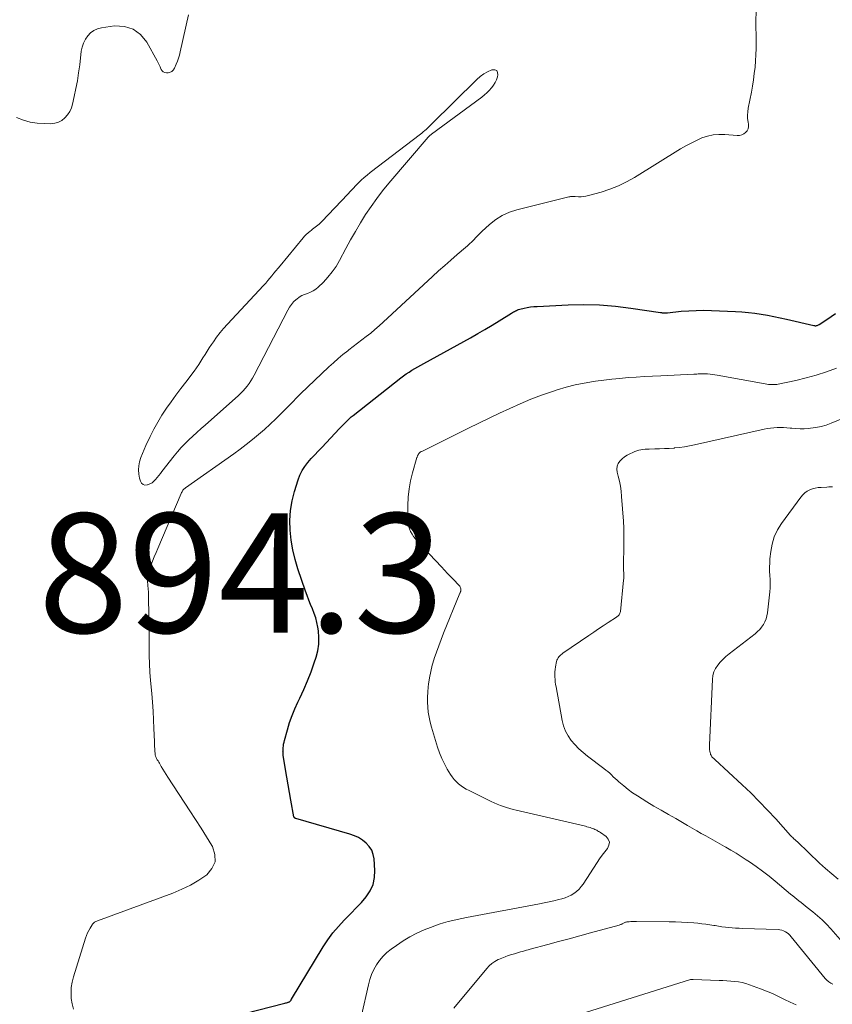
# Model space of a CAD drawing. Units: feet. Extents: x 1925000 to 1930023, y 555000 to 560000.
# Drawn here: x 1925857 to 1925993, y 556851 to 557016 of the extents above; entities that cross this region are included whole.
import ezdxf

# ---------------------------------------------------------------- set-up
doc = ezdxf.new("R2010")
doc.units = ezdxf.units.FT
doc.header["$LTSCALE"] = 100
doc.header["$MEASUREMENT"] = 0
for name, color, linetype, lineweight in [('CONTOUR INDEX', 32, 'Continuous', 25), ('CONTOUR INTERMEDIATE', 40, 'Continuous', 15), ('SPOT ELEVATION', 7, 'Continuous', 15)]:
    doc.layers.add(name, color=color, linetype=linetype, lineweight=lineweight)
doc.styles.add('slant', font='romans.shx', dxfattribs={"oblique": 14.999978})

msp = doc.modelspace()

# ---------------------------------------------------------------- linework, layer by layer
at = {"layer": 'CONTOUR INDEX', "elevation": 900, "flags": 128}
msp.add_lwpolyline([(1925894.31, 556849.03), (1925901.09, 556850.78), (1925901.23, 556850.82), (1925901.36, 556850.85), (1925901.49, 556850.89), (1925901.62, 556850.93), (1925901.7, 556850.95), (1925901.78, 556850.98), (1925901.86, 556851.03), (1925901.93, 556851.08), (1925902, 556851.15), (1925902.05, 556851.23), (1925902.11, 556851.3), (1925902.16, 556851.38), (1925902.21, 556851.46), (1925907.51, 556860.23), (1925908.29, 556861.43), (1925909.14, 556862.58), (1925910.07, 556863.67), (1925911.05, 556864.72), (1925911.32, 556864.98), (1925912.2, 556865.87), (1925913.07, 556866.77), (1925913.92, 556867.7), (1925914.74, 556868.65), (1925915.41, 556869.65), (1925915.91, 556870.71), (1925916.14, 556871.86), (1925916.19, 556873.06), (1925916.05, 556874.98), (1925915.91, 556875.74), (1925915.66, 556876.44), (1925915.25, 556877.07), (1925914.74, 556877.65), (1925914.12, 556878.14), (1925913.46, 556878.56), (1925912.75, 556878.89), (1925912, 556879.16), (1925902.94, 556881.76), (1925902.88, 556881.78), (1925902.82, 556881.81), (1925902.77, 556881.84), (1925902.71, 556881.88), (1925902.67, 556881.92), (1925902.63, 556881.97), (1925902.6, 556882.02), (1925902.58, 556882.08), (1925902.08, 556884.87), (1925901.85, 556886.16), (1925901.62, 556887.44), (1925901.41, 556888.73), (1925901.19, 556890.02), (1925900.81, 556892.41), (1925900.8, 556892.51), (1925900.78, 556892.61), (1925900.77, 556892.7), (1925900.77, 556892.8), (1925900.77, 556892.9), (1925900.76, 556893), (1925900.77, 556893.1), (1925900.77, 556893.2), (1925900.8, 556893.63), (1925900.83, 556893.95), (1925900.87, 556894.26), (1925900.94, 556894.57), (1925901.01, 556894.88), (1925901.51, 556896.67), (1925901.88, 556897.86), (1925902.29, 556899.04), (1925902.76, 556900.19), (1925903.27, 556901.32), (1925903.59, 556901.97), (1925904.26, 556903.43), (1925904.9, 556904.9), (1925905.47, 556906.4), (1925906.01, 556907.91), (1925906.33, 556908.85), (1925906.61, 556909.93), (1925906.78, 556911.02), (1925906.8, 556912.13), (1925906.71, 556913.24), (1925906.61, 556913.89), (1925906.46, 556914.67), (1925906.26, 556915.45), (1925906.01, 556916.2), (1925905.71, 556916.95), (1925905.4, 556917.69), (1925905.09, 556918.43), (1925904.81, 556919.19), (1925904.54, 556919.94), (1925903.27, 556923.66), (1925902.79, 556925.25), (1925902.4, 556926.86), (1925902.13, 556928.5), (1925901.94, 556930.15), (1925901.92, 556931.8), (1925902.01, 556933.44), (1925902.29, 556935.06), (1925902.69, 556936.66), (1925903.29, 556938.61), (1925903.6, 556939.4), (1925903.96, 556940.16), (1925904.42, 556940.86), (1925904.94, 556941.53), (1925905.51, 556942.17), (1925906.09, 556942.8), (1925906.68, 556943.43), (1925907.26, 556944.05), (1925910.27, 556947.21), (1925910.54, 556947.5), (1925910.81, 556947.78), (1925911.09, 556948.07), (1925911.36, 556948.35), (1925911.64, 556948.63), (1925911.93, 556948.9), (1925912.22, 556949.16), (1925912.53, 556949.41), (1925920.54, 556955.7), (1925920.99, 556956.04), (1925921.46, 556956.37), (1925921.93, 556956.69), (1925922.41, 556957), (1925922.9, 556957.3), (1925923.39, 556957.59), (1925923.89, 556957.87), (1925924.39, 556958.15), (1925932.23, 556962.46), (1925933.45, 556963.15), (1925934.67, 556963.85), (1925935.88, 556964.57), (1925937.08, 556965.3), (1925939.14, 556966.59), (1925939.3, 556966.69), (1925939.46, 556966.79), (1925939.63, 556966.88), (1925939.8, 556966.97), (1925939.97, 556967.05), (1925940.14, 556967.12), (1925940.32, 556967.18), (1925940.5, 556967.23), (1925941.23, 556967.4), (1925941.77, 556967.52), (1925942.33, 556967.62), (1925942.88, 556967.68), (1925943.44, 556967.72), (1925948.64, 556967.96), (1925951.28, 556968.01), (1925953.92, 556967.95), (1925956.56, 556967.74), (1925959.18, 556967.43), (1925964.13, 556966.69), (1925964.28, 556966.67), (1925964.43, 556966.65), (1925964.58, 556966.64), (1925964.73, 556966.64), (1925964.88, 556966.64), (1925965.03, 556966.64), (1925965.18, 556966.65), (1925965.33, 556966.66), (1925967.59, 556966.89), (1925968.87, 556966.99), (1925970.15, 556967.05), (1925971.43, 556967.06), (1925972.71, 556967.04), (1925976.73, 556966.86), (1925977.81, 556966.79), (1925978.89, 556966.7), (1925979.97, 556966.57), (1925981.04, 556966.41), (1925982.11, 556966.22), (1925983.18, 556966.02), (1925984.24, 556965.8), (1925985.31, 556965.56), (1925989.86, 556964.51), (1925989.98, 556964.49), (1925990.1, 556964.48), (1925990.22, 556964.48), (1925990.34, 556964.5), (1925990.46, 556964.52), (1925990.57, 556964.56), (1925990.68, 556964.61), (1925990.78, 556964.67), (1925992.05, 556965.53), (1925992.78, 556966.03), (1925993.51, 556966.54)], dxfattribs=at)
at = {"layer": 'CONTOUR INTERMEDIATE', "flags": 128}
for points, elevation in [([(1925884.89, 557016.65), (1925883.5, 557010.41), (1925883.36, 557009.89), (1925883.21, 557009.37), (1925883.03, 557008.87), (1925882.82, 557008.37), (1925882.53, 557007.7), (1925882.45, 557007.55), (1925882.35, 557007.4), (1925882.24, 557007.28), (1925882.11, 557007.16), (1925881.96, 557007.07), (1925881.81, 557007), (1925881.64, 557006.96), (1925881.47, 557006.93), (1925881.19, 557006.92), (1925880.9, 557006.97), (1925880.66, 557007.07), (1925880.47, 557007.25), (1925880.31, 557007.49), (1925880.27, 557007.58), (1925880.13, 557007.92), (1925879.98, 557008.26), (1925879.82, 557008.59), (1925879.64, 557008.92), (1925877.91, 557012.06), (1925876.85, 557013.33), (1925875.63, 557014.26), (1925874.15, 557014.69), (1925872.5, 557014.78), (1925870.3, 557014.48), (1925869.62, 557014.31), (1925869, 557014.04), (1925868.46, 557013.63), (1925867.97, 557013.14), (1925867.58, 557012.54), (1925867.26, 557011.91), (1925867.05, 557011.24), (1925866.9, 557010.54), (1925866.63, 557008.24), (1925866.44, 557006.91), (1925866.24, 557005.58), (1925865.99, 557004.26), (1925865.72, 557002.94), (1925865.44, 557001.67), (1925865.24, 557001.02), (1925864.96, 557000.41), (1925864.59, 556999.86), (1925864.15, 556999.34), (1925863.63, 556998.94), (1925863.06, 556998.62), (1925862.44, 556998.45), (1925861.78, 556998.38), (1925860.72, 556998.39), (1925859.51, 556998.48), (1925858.33, 556998.66), (1925857.18, 556998.99), (1925856.04, 556999.41)], 896), ([(1925865.57, 556849.8), (1925865.36, 556850.68), (1925865.22, 556851.59), (1925865.18, 556852.5), (1925865.22, 556853.4), (1925865.37, 556854.3), (1925865.59, 556855.19), (1925867.63, 556861.7), (1925867.78, 556862.14), (1925867.95, 556862.57), (1925868.16, 556862.98), (1925868.38, 556863.39), (1925868.71, 556863.94), (1925868.79, 556864.06), (1925868.88, 556864.17), (1925868.99, 556864.26), (1925869.1, 556864.35), (1925869.23, 556864.42), (1925869.35, 556864.49), (1925869.49, 556864.55), (1925869.62, 556864.6), (1925882.29, 556869.26), (1925883.79, 556869.89), (1925885.24, 556870.59), (1925886.62, 556871.42), (1925887.97, 556872.33), (1925888.84, 556873.39), (1925889.35, 556874.51), (1925889.3, 556875.75), (1925888.9, 556877.06), (1925888.8, 556877.22), (1925887.9, 556878.68), (1925887, 556880.14), (1925886.07, 556881.6), (1925885.14, 556883.04), (1925881.45, 556888.7), (1925881.16, 556889.15), (1925880.87, 556889.6), (1925880.59, 556890.06), (1925880.32, 556890.52), (1925880.01, 556891.05), (1925879.89, 556891.25), (1925879.78, 556891.44), (1925879.66, 556891.64), (1925879.55, 556891.83), (1925879.45, 556892.03), (1925879.36, 556892.23), (1925879.31, 556892.45), (1925879.28, 556892.67), (1925879.26, 556893.05), (1925879.23, 556893.46), (1925879.21, 556893.88), (1925879.19, 556894.3), (1925879.17, 556894.71), (1925879.09, 556896.85), (1925879.03, 556898.33), (1925878.95, 556899.81), (1925878.84, 556901.29), (1925878.72, 556902.77), (1925878.53, 556904.94), (1925878.43, 556906.34), (1925878.35, 556907.73), (1925878.3, 556909.13), (1925878.28, 556910.53), (1925878.28, 556911.93), (1925878.27, 556913.33), (1925878.25, 556914.73), (1925878.23, 556916.13), (1925878.19, 556918.66), (1925878.18, 556919.22), (1925878.16, 556919.77), (1925878.13, 556920.33), (1925878.09, 556920.89), (1925878.04, 556921.64), (1925878.03, 556921.83), (1925878.03, 556922.01), (1925878.03, 556922.19), (1925878.04, 556922.38), (1925878.07, 556922.56), (1925878.1, 556922.74), (1925878.14, 556922.91), (1925878.2, 556923.09), (1925878.6, 556924.21), (1925878.87, 556924.94), (1925879.14, 556925.67), (1925879.44, 556926.39), (1925879.73, 556927.11), (1925883.67, 556936.33), (1925883.73, 556936.47), (1925883.81, 556936.6), (1925883.89, 556936.73), (1925883.97, 556936.86), (1925884.07, 556936.97), (1925884.18, 556937.08), (1925884.29, 556937.18), (1925884.41, 556937.28), (1925892.49, 556942.99), (1925893.55, 556943.77), (1925894.6, 556944.56), (1925895.63, 556945.38), (1925896.65, 556946.22), (1925897.64, 556947.08), (1925898.62, 556947.96), (1925899.57, 556948.87), (1925900.51, 556949.79), (1925901.97, 556951.27), (1925902.18, 556951.49), (1925902.4, 556951.71), (1925902.62, 556951.93), (1925902.83, 556952.15), (1925903.05, 556952.37), (1925903.27, 556952.59), (1925903.49, 556952.8), (1925903.71, 556953.02), (1925908.46, 556957.55), (1925909.23, 556958.26), (1925910.01, 556958.96), (1925910.81, 556959.62), (1925911.63, 556960.28), (1925911.83, 556960.43), (1925912.56, 556960.99), (1925913.29, 556961.56), (1925914.02, 556962.12), (1925914.75, 556962.68), (1925915.48, 556963.25), (1925916.19, 556963.84), (1925916.89, 556964.44), (1925917.57, 556965.06), (1925925.86, 556972.72), (1925926.88, 556973.66), (1925927.91, 556974.58), (1925928.95, 556975.5), (1925930, 556976.41), (1925931.38, 556977.58), (1925931.74, 556977.9), (1925932.1, 556978.23), (1925932.44, 556978.57), (1925932.78, 556978.91), (1925933.12, 556979.27), (1925933.46, 556979.61), (1925933.81, 556979.95), (1925934.16, 556980.28), (1925935.43, 556981.46), (1925936.47, 556982.28), (1925937.57, 556982.99), (1925938.77, 556983.52), (1925940.03, 556983.94), (1925948.76, 556986.08), (1925948.89, 556986.11), (1925949.02, 556986.13), (1925949.15, 556986.14), (1925949.28, 556986.15), (1925949.41, 556986.14), (1925949.54, 556986.14), (1925949.67, 556986.14), (1925949.8, 556986.13), (1925950.38, 556986.11), (1925950.8, 556986.11), (1925951.22, 556986.14), (1925951.63, 556986.2), (1925952.03, 556986.3), (1925954.19, 556986.9), (1925955.64, 556987.38), (1925957.07, 556987.93), (1925958.44, 556988.6), (1925959.77, 556989.35), (1925967.52, 556994.13), (1925968.39, 556994.64), (1925969.27, 556995.12), (1925970.17, 556995.56), (1925971.09, 556995.98), (1925972.03, 556996.29), (1925972.99, 556996.52), (1925973.96, 556996.59), (1925974.96, 556996.58), (1925977, 556996.39), (1925977.4, 556996.41), (1925977.77, 556996.49), (1925978.11, 556996.66), (1925978.43, 556996.89), (1925978.67, 556997.2), (1925978.83, 556997.53), (1925978.9, 556997.9), (1925978.89, 556998.29), (1925978.84, 556998.64), (1925978.77, 556999.22), (1925978.75, 556999.8), (1925978.79, 557000.39), (1925978.87, 557000.97), (1925979.4, 557003.66), (1925979.58, 557004.7), (1925979.75, 557005.75), (1925979.89, 557006.79), (1925980.01, 557007.84), (1925980.1, 557008.9), (1925980.16, 557009.95), (1925980.19, 557011.01), (1925980.2, 557012.07), (1925980.17, 557015.76), (1925980.21, 557017.07)], 896), ([(1925913.96, 556848.73), (1925915.1, 556853.86), (1925915.34, 556854.74), (1925915.64, 556855.6), (1925916.02, 556856.42), (1925916.46, 556857.22), (1925916.98, 556857.96), (1925917.56, 556858.65), (1925918.21, 556859.27), (1925918.92, 556859.85), (1925919.8, 556860.48), (1925920.92, 556861.22), (1925922.06, 556861.91), (1925923.25, 556862.52), (1925924.47, 556863.07), (1925925.5, 556863.49), (1925926.23, 556863.78), (1925926.97, 556864.04), (1925927.73, 556864.27), (1925928.49, 556864.47), (1925929.26, 556864.66), (1925930.03, 556864.83), (1925930.8, 556864.99), (1925931.57, 556865.14), (1925943.82, 556867.47), (1925944.63, 556867.63), (1925945.44, 556867.8), (1925946.25, 556867.98), (1925947.06, 556868.18), (1925947.57, 556868.3), (1925948.11, 556868.46), (1925948.63, 556868.66), (1925949.12, 556868.92), (1925949.61, 556869.2), (1925950.05, 556869.55), (1925950.46, 556869.92), (1925950.82, 556870.34), (1925951.16, 556870.78), (1925953.51, 556874.39), (1925953.92, 556875), (1925954.34, 556875.6), (1925954.79, 556876.18), (1925955.25, 556876.75), (1925955.49, 556877.28), (1925955.56, 556877.8), (1925955.37, 556878.28), (1925955, 556878.73), (1925954.06, 556879.41), (1925953.91, 556879.51), (1925953.75, 556879.61), (1925953.59, 556879.71), (1925953.43, 556879.8), (1925953.26, 556879.88), (1925953.1, 556879.95), (1925952.93, 556880.03), (1925952.75, 556880.09), (1925952.58, 556880.15), (1925952.32, 556880.24), (1925952.06, 556880.32), (1925951.79, 556880.4), (1925951.52, 556880.46), (1925939.93, 556883.17), (1925939.39, 556883.3), (1925938.85, 556883.44), (1925938.31, 556883.6), (1925937.78, 556883.77), (1925937.25, 556883.96), (1925936.73, 556884.16), (1925936.22, 556884.38), (1925935.72, 556884.62), (1925931.99, 556886.46), (1925931.53, 556886.71), (1925931.08, 556886.98), (1925930.65, 556887.28), (1925930.24, 556887.6), (1925929.85, 556887.96), (1925929.49, 556888.34), (1925929.17, 556888.75), (1925928.88, 556889.18), (1925928.35, 556890.03), (1925927.85, 556890.93), (1925927.4, 556891.84), (1925927.02, 556892.79), (1925926.69, 556893.76), (1925925.69, 556897.11), (1925925.47, 556897.93), (1925925.29, 556898.76), (1925925.16, 556899.6), (1925925.07, 556900.45), (1925925.03, 556901.3), (1925925.03, 556902.15), (1925925.07, 556903), (1925925.15, 556903.85), (1925925.2, 556904.32), (1925925.36, 556905.4), (1925925.56, 556906.47), (1925925.83, 556907.53), (1925926.14, 556908.57), (1925926.16, 556908.64), (1925926.52, 556909.71), (1925926.9, 556910.77), (1925927.3, 556911.83), (1925927.72, 556912.88), (1925930.46, 556919.57), (1925930.5, 556919.67), (1925930.54, 556919.76), (1925930.57, 556919.86), (1925930.6, 556919.95), (1925930.63, 556920.05), (1925930.63, 556920.15), (1925930.62, 556920.25), (1925930.6, 556920.34), (1925930.57, 556920.46), (1925930.5, 556920.61), (1925930.43, 556920.75), (1925930.34, 556920.87), (1925930.24, 556921), (1925929.42, 556921.83), (1925928.9, 556922.37), (1925928.38, 556922.9), (1925927.86, 556923.45), (1925927.35, 556923.99), (1925923.31, 556928.32), (1925922.98, 556928.69), (1925922.68, 556929.09), (1925922.42, 556929.5), (1925922.18, 556929.94), (1925921.99, 556930.39), (1925921.84, 556930.85), (1925921.76, 556931.33), (1925921.73, 556931.82), (1925921.73, 556934.31), (1925921.79, 556935.7), (1925921.93, 556937.08), (1925922.18, 556938.45), (1925922.51, 556939.8), (1925923.25, 556942.34), (1925923.27, 556942.41), (1925923.3, 556942.49), (1925923.33, 556942.57), (1925923.36, 556942.64), (1925923.39, 556942.72), (1925923.43, 556942.79), (1925923.46, 556942.87), (1925923.5, 556942.94), (1925923.56, 556943.03), (1925923.61, 556943.09), (1925923.66, 556943.15), (1925923.72, 556943.2), (1925923.78, 556943.24), (1925923.86, 556943.28), (1925923.93, 556943.32), (1925924, 556943.36), (1925924.07, 556943.39), (1925931.92, 556947.26), (1925933.65, 556948.1), (1925935.38, 556948.94), (1925937.11, 556949.77), (1925938.85, 556950.6), (1925940.6, 556951.39), (1925942.37, 556952.13), (1925944.17, 556952.81), (1925945.99, 556953.44), (1925946.81, 556953.7), (1925948.3, 556954.15), (1925949.81, 556954.54), (1925951.33, 556954.85), (1925952.87, 556955.11), (1925953.24, 556955.17), (1925954.6, 556955.35), (1925955.96, 556955.51), (1925957.33, 556955.64), (1925958.69, 556955.76), (1925960.06, 556955.85), (1925961.43, 556955.94), (1925962.8, 556956.01), (1925964.17, 556956.08), (1925969.72, 556956.33), (1925969.97, 556956.34), (1925970.22, 556956.36), (1925970.47, 556956.37), (1925970.72, 556956.39), (1925970.97, 556956.4), (1925971.21, 556956.41), (1925971.46, 556956.4), (1925971.71, 556956.39), (1925972.04, 556956.37), (1925972.45, 556956.34), (1925972.86, 556956.3), (1925973.27, 556956.24), (1925973.68, 556956.17), (1925981.73, 556954.71), (1925982, 556954.66), (1925982.28, 556954.63), (1925982.55, 556954.6), (1925982.83, 556954.58), (1925983.1, 556954.58), (1925983.37, 556954.59), (1925983.65, 556954.62), (1925983.92, 556954.67), (1925986.86, 556955.3), (1925988.59, 556955.72), (1925990.3, 556956.19), (1925991.99, 556956.74), (1925993.67, 556957.34)], 904), ([(1925994.31, 556861.47), (1925992.72, 556863.28), (1925992.01, 556864.03), (1925991.28, 556864.76), (1925990.51, 556865.45), (1925989.72, 556866.11), (1925988.79, 556866.83), (1925988.44, 556867.11), (1925988.09, 556867.39), (1925987.73, 556867.67), (1925987.38, 556867.95), (1925987.03, 556868.24), (1925986.68, 556868.52), (1925986.33, 556868.81), (1925985.99, 556869.1), (1925983.4, 556871.25), (1925982.36, 556872.1), (1925981.29, 556872.92), (1925980.2, 556873.71), (1925979.1, 556874.48), (1925978.54, 556874.85), (1925977.69, 556875.4), (1925976.83, 556875.94), (1925975.96, 556876.46), (1925975.08, 556876.96), (1925974.87, 556877.08), (1925974.09, 556877.51), (1925973.31, 556877.95), (1925972.54, 556878.39), (1925971.76, 556878.84), (1925970.99, 556879.28), (1925970.22, 556879.73), (1925969.44, 556880.17), (1925968.67, 556880.61), (1925966.69, 556881.75), (1925965.47, 556882.46), (1925964.26, 556883.16), (1925963.04, 556883.87), (1925961.83, 556884.59), (1925961.05, 556885.05), (1925960.25, 556885.56), (1925959.46, 556886.09), (1925958.7, 556886.66), (1925957.96, 556887.26), (1925957.15, 556887.95), (1925956.84, 556888.22), (1925956.52, 556888.5), (1925956.22, 556888.79), (1925955.92, 556889.08), (1925955.61, 556889.37), (1925955.3, 556889.64), (1925954.98, 556889.91), (1925954.65, 556890.17), (1925951.86, 556892.26), (1925951.13, 556892.86), (1925950.43, 556893.49), (1925949.78, 556894.17), (1925949.16, 556894.88), (1925948.63, 556895.65), (1925948.19, 556896.45), (1925947.87, 556897.32), (1925947.63, 556898.22), (1925946.6, 556903.85), (1925946.53, 556904.27), (1925946.47, 556904.69), (1925946.43, 556905.11), (1925946.41, 556905.53), (1925946.4, 556905.96), (1925946.42, 556906.38), (1925946.46, 556906.8), (1925946.53, 556907.22), (1925946.69, 556908.12), (1925946.75, 556908.34), (1925946.83, 556908.54), (1925946.94, 556908.73), (1925947.07, 556908.91), (1925947.22, 556909.07), (1925947.38, 556909.22), (1925947.55, 556909.37), (1925947.73, 556909.5), (1925952.11, 556912.5), (1925952.92, 556913.05), (1925953.73, 556913.6), (1925954.54, 556914.13), (1925955.36, 556914.67), (1925956.74, 556915.57), (1925956.86, 556915.66), (1925956.97, 556915.75), (1925957.08, 556915.86), (1925957.18, 556915.97), (1925957.27, 556916.09), (1925957.33, 556916.22), (1925957.38, 556916.36), (1925957.41, 556916.5), (1925957.94, 556921.79), (1925957.96, 556922.05), (1925957.97, 556922.3), (1925957.97, 556922.56), (1925957.97, 556922.82), (1925957.96, 556923.07), (1925957.95, 556923.33), (1925957.94, 556923.59), (1925957.93, 556923.84), (1925957.93, 556923.87), (1925957.92, 556924.14), (1925957.92, 556924.41), (1925957.92, 556924.68), (1925957.93, 556924.95), (1925957.99, 556926.84), (1925958.01, 556928.05), (1925958.01, 556929.26), (1925957.97, 556930.48), (1925957.9, 556931.69), (1925957.61, 556935.83), (1925957.52, 556936.69), (1925957.41, 556937.55), (1925957.24, 556938.41), (1925957.05, 556939.25), (1925956.88, 556939.9), (1925956.83, 556940.4), (1925956.87, 556940.88), (1925957.05, 556941.33), (1925957.32, 556941.75), (1925957.69, 556942.13), (1925958.09, 556942.47), (1925958.53, 556942.75), (1925959, 556942.99), (1925959.52, 556943.22), (1925959.85, 556943.35), (1925960.18, 556943.46), (1925960.51, 556943.56), (1925960.85, 556943.64), (1925961.2, 556943.69), (1925961.54, 556943.74), (1925961.89, 556943.77), (1925962.24, 556943.78), (1925963.17, 556943.79), (1925963.99, 556943.81), (1925964.8, 556943.84), (1925965.61, 556943.89), (1925966.43, 556943.95), (1925966.49, 556943.96), (1925967.33, 556944.05), (1925968.16, 556944.16), (1925968.99, 556944.31), (1925969.82, 556944.48), (1925981.53, 556947.11), (1925982.07, 556947.21), (1925982.61, 556947.29), (1925983.16, 556947.35), (1925983.7, 556947.38), (1925984.25, 556947.39), (1925984.8, 556947.38), (1925985.35, 556947.34), (1925985.9, 556947.3), (1925986.18, 556947.27), (1925986.87, 556947.21), (1925987.56, 556947.19), (1925988.25, 556947.19), (1925988.94, 556947.23), (1925989.35, 556947.26), (1925990.23, 556947.37), (1925991.1, 556947.54), (1925991.95, 556947.79), (1925992.79, 556948.1), (1925996.29, 556949.6)], 908), ([(1925993.95, 556871.6), (1925992.89, 556872.46), (1925991.85, 556873.36), (1925990.84, 556874.3), (1925987.12, 556877.86), (1925987.06, 556877.92), (1925986.99, 556877.98), (1925986.93, 556878.03), (1925986.86, 556878.09), (1925986.8, 556878.15), (1925986.73, 556878.2), (1925986.67, 556878.26), (1925986.6, 556878.32), (1925986.46, 556878.44), (1925986.33, 556878.56), (1925986.2, 556878.68), (1925986.08, 556878.81), (1925985.95, 556878.94), (1925983.5, 556881.7), (1925982.13, 556883.18), (1925980.73, 556884.64), (1925979.3, 556886.06), (1925977.83, 556887.45), (1925973.27, 556891.65), (1925973.2, 556891.71), (1925973.14, 556891.77), (1925973.07, 556891.82), (1925973.01, 556891.88), (1925972.95, 556891.94), (1925972.89, 556892), (1925972.83, 556892.07), (1925972.78, 556892.13), (1925972.7, 556892.25), (1925972.63, 556892.38), (1925972.56, 556892.52), (1925972.51, 556892.66), (1925972.47, 556892.81), (1925972.42, 556893.05), (1925972.38, 556893.32), (1925972.35, 556893.59), (1925972.34, 556893.86), (1925972.35, 556894.14), (1925972.86, 556905.11), (1925972.95, 556905.76), (1925973.12, 556906.38), (1925973.4, 556906.96), (1925973.75, 556907.51), (1925974.18, 556908.02), (1925974.64, 556908.51), (1925975.13, 556908.97), (1925975.64, 556909.4), (1925980.02, 556912.79), (1925980.41, 556913.13), (1925980.79, 556913.5), (1925981.12, 556913.91), (1925981.42, 556914.34), (1925981.67, 556914.8), (1925981.87, 556915.28), (1925982.01, 556915.78), (1925982.1, 556916.3), (1925982.48, 556919.81), (1925982.54, 556920.5), (1925982.57, 556921.19), (1925982.55, 556921.89), (1925982.51, 556922.58), (1925982.46, 556923.27), (1925982.45, 556923.97), (1925982.47, 556924.66), (1925982.52, 556925.35), (1925982.64, 556926.57), (1925982.88, 556927.83), (1925983.24, 556929.05), (1925983.79, 556930.19), (1925984.46, 556931.28), (1925987.72, 556935.72), (1925988.03, 556936.09), (1925988.38, 556936.41), (1925988.78, 556936.68), (1925989.21, 556936.91), (1925989.66, 556937.08), (1925990.13, 556937.22), (1925990.61, 556937.3), (1925991.1, 556937.35), (1925992.07, 556937.39), (1925992.38, 556937.41), (1925992.69, 556937.43), (1925993, 556937.46)], 912), ([(1925929.46, 556849.93), (1925934.96, 556856.6), (1925935.38, 556857.05), (1925935.84, 556857.46), (1925936.35, 556857.8), (1925936.89, 556858.09), (1925936.95, 556858.12), (1925937.49, 556858.36), (1925938.04, 556858.58), (1925938.59, 556858.77), (1925939.16, 556858.95), (1925939.63, 556859.08), (1925939.96, 556859.18), (1925940.29, 556859.27), (1925940.62, 556859.37), (1925940.95, 556859.46), (1925941.28, 556859.56), (1925941.62, 556859.65), (1925941.95, 556859.74), (1925942.28, 556859.83), (1925945.21, 556860.62), (1925947, 556861.11), (1925948.8, 556861.59), (1925950.59, 556862.08), (1925952.38, 556862.57), (1925957.18, 556863.89), (1925957.29, 556863.93), (1925957.4, 556863.96), (1925957.51, 556864.01), (1925957.62, 556864.06), (1925957.72, 556864.12), (1925957.82, 556864.17), (1925957.93, 556864.22), (1925958.03, 556864.28), (1925958.13, 556864.32), (1925958.24, 556864.36), (1925958.35, 556864.39), (1925958.46, 556864.41), (1925958.86, 556864.44), (1925959.17, 556864.47), (1925959.48, 556864.49), (1925959.79, 556864.49), (1925960.11, 556864.5), (1925965.61, 556864.46), (1925966.64, 556864.44), (1925967.66, 556864.4), (1925968.69, 556864.33), (1925969.71, 556864.25), (1925970.39, 556864.19), (1925971.07, 556864.12), (1925971.75, 556864.03), (1925972.43, 556863.93), (1925973.11, 556863.83), (1925973.32, 556863.79), (1925973.89, 556863.7), (1925974.46, 556863.61), (1925975.03, 556863.54), (1925975.6, 556863.48), (1925976.17, 556863.43), (1925976.75, 556863.39), (1925977.32, 556863.36), (1925977.9, 556863.34), (1925983.87, 556863.13), (1925984.19, 556863.09), (1925984.51, 556863.03), (1925984.81, 556862.92), (1925985.11, 556862.78), (1925985.38, 556862.6), (1925985.64, 556862.4), (1925985.88, 556862.18), (1925986.1, 556861.93), (1925991.8, 556854.94), (1925992.08, 556854.64), (1925992.38, 556854.37), (1925992.72, 556854.15), (1925993.08, 556853.96)], 908), ([(1925951.52, 556849.23), (1925969.2, 556854.73), (1925969.26, 556854.75), (1925969.31, 556854.76), (1925969.37, 556854.77), (1925969.42, 556854.77), (1925969.48, 556854.78), (1925969.54, 556854.78), (1925969.59, 556854.78), (1925969.65, 556854.78), (1925973.97, 556854.6), (1925974.62, 556854.57), (1925975.27, 556854.54), (1925975.92, 556854.49), (1925976.56, 556854.44), (1925977.21, 556854.36), (1925977.84, 556854.24), (1925978.46, 556854.08), (1925979.08, 556853.88), (1925980.93, 556853.2), (1925981.95, 556852.8), (1925982.96, 556852.38), (1925983.95, 556851.91), (1925984.93, 556851.42), (1925985.91, 556850.95), (1925986.91, 556850.52)], 912)]:
    msp.add_lwpolyline(points, dxfattribs=dict(at, elevation=elevation))
at = {"layer": 'CONTOUR INTERMEDIATE', "elevation": 892, "flags": 128}
msp.add_lwpolyline([(1925936.38, 557005.3), (1925936.58, 557005.76), (1925936.75, 557006.25), (1925936.85, 557006.58), (1925936.8, 557006.99), (1925936.65, 557007.29), (1925936.34, 557007.42), (1925935.92, 557007.43), (1925935.8, 557007.39), (1925935.12, 557007.09), (1925934.47, 557006.73), (1925933.87, 557006.29), (1925933.31, 557005.8), (1925925.7, 556998.28), (1925925.48, 556998.06), (1925925.25, 556997.85), (1925925.02, 556997.63), (1925924.79, 556997.42), (1925924.55, 556997.21), (1925924.31, 556997.01), (1925924.07, 556996.81), (1925923.82, 556996.61), (1925915.39, 556990.16), (1925914.88, 556989.76), (1925914.38, 556989.34), (1925913.9, 556988.9), (1925913.43, 556988.44), (1925912.98, 556987.98), (1925912.52, 556987.51), (1925912.07, 556987.04), (1925911.62, 556986.57), (1925907.26, 556981.95), (1925907.06, 556981.74), (1925906.85, 556981.54), (1925906.63, 556981.36), (1925906.41, 556981.17), (1925906.18, 556981), (1925905.95, 556980.82), (1925905.72, 556980.65), (1925905.49, 556980.47), (1925905.3, 556980.33), (1925904.98, 556980.07), (1925904.67, 556979.8), (1925904.39, 556979.51), (1925904.12, 556979.2), (1925900.27, 556974.54), (1925899.93, 556974.13), (1925899.58, 556973.71), (1925899.24, 556973.29), (1925898.91, 556972.87), (1925898.57, 556972.45), (1925898.22, 556972.04), (1925897.86, 556971.63), (1925897.5, 556971.23), (1925891.43, 556964.74), (1925890.8, 556964.03), (1925890.2, 556963.31), (1925889.62, 556962.56), (1925889.07, 556961.79), (1925888.75, 556961.33), (1925888.38, 556960.78), (1925888.02, 556960.22), (1925887.67, 556959.65), (1925887.33, 556959.07), (1925886.98, 556958.5), (1925886.62, 556957.94), (1925886.24, 556957.39), (1925885.84, 556956.85), (1925884.44, 556955.02), (1925883.61, 556953.93), (1925882.79, 556952.83), (1925881.99, 556951.72), (1925881.19, 556950.61), (1925880.44, 556949.47), (1925879.72, 556948.31), (1925879.06, 556947.11), (1925878.45, 556945.89), (1925877.72, 556944.35), (1925877.43, 556943.69), (1925877.15, 556943.02), (1925876.91, 556942.34), (1925876.69, 556941.65), (1925876.54, 556940.95), (1925876.48, 556940.26), (1925876.53, 556939.57), (1925876.67, 556938.88), (1925876.81, 556938.38), (1925877.01, 556938.06), (1925877.26, 556937.83), (1925877.58, 556937.74), (1925877.96, 556937.76), (1925878.04, 556937.78), (1925878.42, 556937.93), (1925878.78, 556938.13), (1925879.09, 556938.39), (1925879.38, 556938.69), (1925879.64, 556939.02), (1925879.91, 556939.35), (1925880.17, 556939.69), (1925880.43, 556940.02), (1925882.49, 556942.62), (1925883.07, 556943.33), (1925883.68, 556944.02), (1925884.31, 556944.68), (1925884.97, 556945.33), (1925885.64, 556945.96), (1925886.32, 556946.58), (1925887, 556947.2), (1925887.68, 556947.81), (1925893.27, 556952.77), (1925893.67, 556953.14), (1925894.05, 556953.52), (1925894.4, 556953.92), (1925894.74, 556954.34), (1925895.06, 556954.78), (1925895.36, 556955.22), (1925895.64, 556955.68), (1925895.9, 556956.15), (1925901.55, 556967.1), (1925901.84, 556967.59), (1925902.17, 556968.06), (1925902.55, 556968.48), (1925902.97, 556968.88), (1925903.06, 556968.94), (1925903.48, 556969.25), (1925903.92, 556969.52), (1925904.39, 556969.73), (1925904.88, 556969.9), (1925905.37, 556970.08), (1925905.83, 556970.3), (1925906.26, 556970.59), (1925906.65, 556970.92), (1925907.54, 556971.79), (1925908.31, 556972.62), (1925909.03, 556973.49), (1925909.66, 556974.43), (1925910.24, 556975.41), (1925911.32, 556977.44), (1925912.11, 556978.88), (1925912.92, 556980.31), (1925913.76, 556981.72), (1925914.63, 556983.11), (1925915.54, 556984.48), (1925916.49, 556985.81), (1925917.49, 556987.11), (1925918.53, 556988.38), (1925925.16, 556996.14), (1925925.22, 556996.21), (1925925.29, 556996.27), (1925925.35, 556996.34), (1925925.42, 556996.4), (1925925.49, 556996.45), (1925925.56, 556996.51), (1925925.63, 556996.57), (1925925.71, 556996.62), (1925934.16, 557002.85), (1925934.59, 557003.2), (1925935.01, 557003.57), (1925935.4, 557003.97), (1925935.76, 557004.38), (1925935.82, 557004.45), (1925936.12, 557004.86)], close=True, dxfattribs=at)

# ---------------------------------------------------------------- texts
at = {"layer": 'SPOT ELEVATION', "style": 'slant', "oblique": 15}
msp.add_text('894.3', height=20, dxfattribs=at).set_placement((1925859.65, 556912.97, 894.32))

doc.saveas('drawing.dxf')
